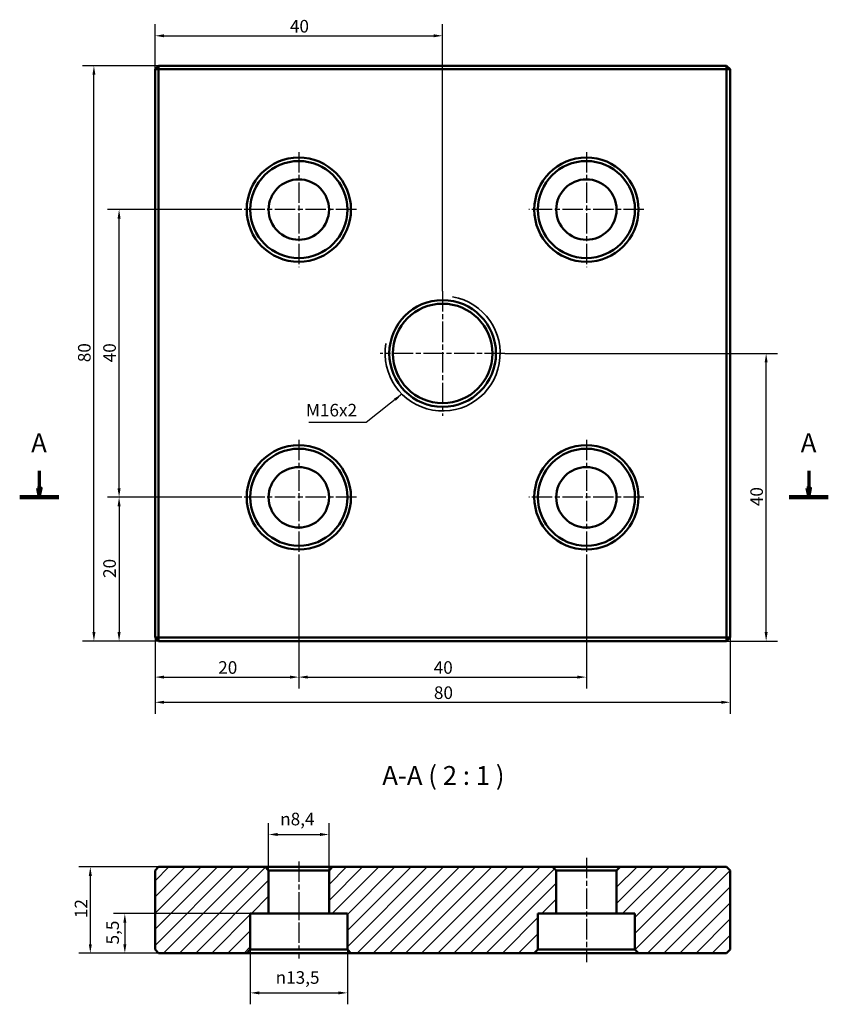
# Model space of a CAD drawing. Units: millimetres. Extents: x 27 to 140, y 4 to 141.
import ezdxf

# ---------------------------------------------------------------- set-up
doc = ezdxf.new("R2010")
doc.units = ezdxf.units.MM
doc.header["$LTSCALE"] = 0.5
doc.linetypes.add('CHAIN', pattern=[0.7087, 0.4724, -0.0591, 0.1181, -0.0591])
for name, color, linetype, lineweight in [('Kreskowanie (ISO)', 7, 'Continuous', 18), ('Linia przekroju (ISO)', 7, 'CHAIN', 70), ('Linia środkowa (ISO)', 7, 'Continuous', 25), ('Symbol (ISO)', 7, 'Continuous', 25), ('Widoczne (ISO)', 7, 'Continuous', 50), ('Widoczne wąskie (ISO)', 7, 'Continuous', 35), ('Wymiar (ISO)', 7, 'Continuous', 25), ('Znacznik środka (ISO)', 7, 'Continuous', 25)]:
    doc.layers.add(name, color=color, linetype=linetype, lineweight=lineweight)
doc.styles.add('Tekst etykiety (ISO)', font='tahoma.ttf')
doc.styles.add('Tekst notatki (ISO)', font='tahoma.ttf')
doc.dimstyles.new('Kopia Domyślne (ISO)', dxfattribs={"dimscale": 0.5, "dimtxt": 3.5, "dimasz": 2.5, "dimexe": 3.175, "dimexo": 0, "dimgap": 0.762, "dimtad": 1, "dimtoh": 1, "dimrnd": 1e-08, "dimtxsty": 'Tekst notatki (ISO)', "dimcen": 0.09, "dimdle": 10, "dimclrd": 256, "dimclre": 256, "dimclrt": 256, "dimazin": 2, "dimtfac": 1.001486, "dimtmove": 0, "dimatfit": 3, "dimfxl": 1, "dimtolj": 1, "dimtzin": 0, "dimlwd": -1, "dimlwe": -1, "dimarcsym": 0})
doc.dimstyles.new('Kopia Domyślne (ISO)$7', dxfattribs={"dimscale": 0.5, "dimtxt": 3.5, "dimasz": 2.5, "dimexe": 3.175, "dimexo": 0, "dimgap": 0.762, "dimtad": 1, "dimtoh": 1, "dimrnd": 1e-08, "dimtxsty": 'Tekst notatki (ISO)', "dimcen": 0.09, "dimdle": 10, "dimclrd": 256, "dimclre": 256, "dimclrt": 256, "dimazin": 2, "dimtfac": 1.001486, "dimtmove": 0, "dimatfit": 3, "dimfxl": 1, "dimtolj": 1, "dimtzin": 0, "dimlwd": -1, "dimlwe": -1, "dimarcsym": 0})

# ---------------------------------------------------------------- blocks, each defined once
blk = doc.blocks.new('2dTransPrzekrój0')
at = {"layer": 'Linia przekroju (ISO)', "linetype": 'Continuous'}
for p, q in [((59.7, 156.55), (59.7, 151.66)), ((273.78, 156.55), (273.78, 151.66)), ((59.2, 151.66), (59.7, 149.16)), ((60.2, 151.66), (59.2, 151.66)), ((59.7, 151.66), (59.7, 149.16)), ((59.7, 149.16), (60.2, 151.66)), ((273.28, 151.66), (273.78, 149.16)), ((274.28, 151.66), (273.28, 151.66)), ((273.78, 151.66), (273.78, 149.16)), ((273.78, 149.16), (274.28, 151.66))]:
    blk.add_line(p, q, dxfattribs=at)
at = {"layer": 'Linia przekroju (ISO)', "linetype": 'Continuous', "lineweight": 140}
for p, q in [((54.27, 149.16), (65.14, 149.16)), ((268.35, 149.16), (279.21, 149.16))]:
    blk.add_line(p, q, dxfattribs=at)
at = {"layer": 'Linia przekroju (ISO)', "linetype": 'Continuous', "flags": 128}
for points in [[(59.2, 151.66), (59.7, 149.16), (60.2, 151.66), (59.2, 151.66)], [(273.28, 151.66), (273.78, 149.16), (274.28, 151.66), (273.28, 151.66)]]:
    blk.add_lwpolyline(points, dxfattribs=at)
at = {"layer": 'Linia przekroju (ISO)'}
for points in [[(59.2, 151.66), (59.7, 149.16), (60.2, 151.66), (59.2, 151.66)], [(273.28, 151.66), (273.78, 149.16), (274.28, 151.66), (273.28, 151.66)]]:
    blk.add_solid(points, dxfattribs=at)
at = {"layer": 'Linia przekroju (ISO)', "char_height": 5.25, "attachment_point": 7, "style": 'Tekst etykiety (ISO)'}
for insert in [(57.47, 160.05), (271.55, 160.05)]:
    blk.add_mtext('A', dxfattribs=dict(at, insert=insert))
blk = doc.blocks.new('*D4')
at = {"layer": 'Defpoints', "color": 0}
for p in [(45.96, 55.08), (125.96, 55.08), (125.96, 46.08)]:
    blk.add_point(p, dxfattribs=at)
at = {"layer": 'Wymiar (ISO)'}
for p, q in [((45.96, 55.08), (45.96, 44.49)), ((125.96, 55.08), (125.96, 44.49)), ((47.21, 46.08), (124.71, 46.08))]:
    blk.add_line(p, q, dxfattribs=at)
for points in [[(47.21, 46.29), (47.21, 45.87), (45.96, 46.08)], [(124.71, 46.29), (124.71, 45.87), (125.96, 46.08)]]:
    blk.add_solid(points, dxfattribs=at)
at = {"layer": 'Wymiar (ISO)', "insert": (84.75, 48.29), "char_height": 1.75, "attachment_point": 1, "style": 'Tekst notatki (ISO)'}
blk.add_mtext('\\A1;80', dxfattribs=at)
blk = doc.blocks.new('*D5')
at = {"layer": 'Defpoints', "color": 0}
for p in [(37.46, 134.58), (46.46, 134.58), (46.46, 54.58)]:
    blk.add_point(p, dxfattribs=at)
at = {"layer": 'Wymiar (ISO)'}
for p, q in [((46.46, 134.58), (35.87, 134.58)), ((37.46, 55.83), (37.46, 133.33)), ((46.46, 54.58), (35.87, 54.58))]:
    blk.add_line(p, q, dxfattribs=at)
for points in [[(37.25, 133.33), (37.67, 133.33), (37.46, 134.58)], [(37.25, 55.83), (37.67, 55.83), (37.46, 54.58)]]:
    blk.add_solid(points, dxfattribs=at)
at = {"layer": 'Wymiar (ISO)', "insert": (35.25, 93.36), "char_height": 1.75, "attachment_point": 1, "rotation": 90, "style": 'Tekst notatki (ISO)'}
blk.add_mtext('\\A1;80', dxfattribs=at)
blk = doc.blocks.new('*D6')
at = {"layer": 'Defpoints', "color": 0}
for p in [(46.46, 23.2), (36.96, 11.2), (46.46, 11.2)]:
    blk.add_point(p, dxfattribs=at)
at = {"layer": 'Wymiar (ISO)'}
for p, q in [((46.46, 23.2), (35.37, 23.2)), ((36.96, 21.95), (36.96, 12.45)), ((46.46, 11.2), (35.37, 11.2))]:
    blk.add_line(p, q, dxfattribs=at)
for points in [[(36.75, 21.95), (37.17, 21.95), (36.96, 23.2)], [(36.75, 12.45), (37.17, 12.45), (36.96, 11.2)]]:
    blk.add_solid(points, dxfattribs=at)
at = {"layer": 'Wymiar (ISO)', "insert": (34.79, 16.07), "char_height": 1.75, "attachment_point": 1, "rotation": 90, "style": 'Tekst notatki (ISO)'}
blk.add_mtext('\\A1;12', dxfattribs=at)
blk = doc.blocks.new('*D7')
at = {"layer": 'Defpoints', "color": 0}
for p in [(85.96, 138.75), (45.96, 134.08), (85.96, 103.25)]:
    blk.add_point(p, dxfattribs=at)
at = {"layer": 'Wymiar (ISO)'}
for p, q in [((45.96, 134.08), (45.96, 140.34)), ((85.96, 103.25), (85.96, 140.34)), ((47.21, 138.75), (84.71, 138.75))]:
    blk.add_line(p, q, dxfattribs=at)
for points in [[(47.21, 138.96), (47.21, 138.54), (45.96, 138.75)], [(84.71, 138.96), (84.71, 138.54), (85.96, 138.75)]]:
    blk.add_solid(points, dxfattribs=at)
at = {"layer": 'Wymiar (ISO)', "insert": (64.72, 140.95), "char_height": 1.75, "attachment_point": 1, "style": 'Tekst notatki (ISO)'}
blk.add_mtext('\\A1;40', dxfattribs=at)
blk = doc.blocks.new('*D8')
at = {"layer": 'Defpoints', "color": 0}
for p in [(65.96, 66.58), (105.96, 66.58), (105.96, 49.58)]:
    blk.add_point(p, dxfattribs=at)
at = {"layer": 'Wymiar (ISO)'}
for p, q in [((65.96, 66.58), (65.96, 47.99)), ((105.96, 66.58), (105.96, 47.99)), ((67.21, 49.58), (104.71, 49.58))]:
    blk.add_line(p, q, dxfattribs=at)
for points in [[(67.21, 49.79), (67.21, 49.37), (65.96, 49.58)], [(104.71, 49.79), (104.71, 49.37), (105.96, 49.58)]]:
    blk.add_solid(points, dxfattribs=at)
at = {"layer": 'Wymiar (ISO)', "insert": (84.72, 51.79), "char_height": 1.75, "attachment_point": 1, "style": 'Tekst notatki (ISO)'}
blk.add_mtext('\\A1;40', dxfattribs=at)
blk = doc.blocks.new('*D9')
at = {"layer": 'Defpoints', "color": 0}
for p in [(40.96, 114.58), (57.96, 114.58), (57.96, 74.58)]:
    blk.add_point(p, dxfattribs=at)
at = {"layer": 'Wymiar (ISO)'}
for p, q in [((57.96, 114.58), (39.37, 114.58)), ((40.96, 75.83), (40.96, 113.33)), ((57.96, 74.58), (39.37, 74.58))]:
    blk.add_line(p, q, dxfattribs=at)
for points in [[(40.75, 113.33), (41.17, 113.33), (40.96, 114.58)], [(40.75, 75.83), (41.17, 75.83), (40.96, 74.58)]]:
    blk.add_solid(points, dxfattribs=at)
at = {"layer": 'Wymiar (ISO)', "insert": (38.76, 93.35), "char_height": 1.75, "attachment_point": 1, "rotation": 90, "style": 'Tekst notatki (ISO)'}
blk.add_mtext('\\A1;40', dxfattribs=at)
blk = doc.blocks.new('*D10')
at = {"layer": 'Defpoints', "color": 0}
for p in [(57.96, 74.58), (40.96, 54.58), (46.46, 54.58)]:
    blk.add_point(p, dxfattribs=at)
at = {"layer": 'Wymiar (ISO)'}
for p, q in [((57.96, 74.58), (39.37, 74.58)), ((40.96, 73.33), (40.96, 55.83)), ((46.46, 54.58), (39.37, 54.58))]:
    blk.add_line(p, q, dxfattribs=at)
for points in [[(40.75, 73.33), (41.17, 73.33), (40.96, 74.58)], [(40.75, 55.83), (41.17, 55.83), (40.96, 54.58)]]:
    blk.add_solid(points, dxfattribs=at)
at = {"layer": 'Wymiar (ISO)', "insert": (38.76, 63.37), "char_height": 1.75, "attachment_point": 1, "rotation": 90, "style": 'Tekst notatki (ISO)'}
blk.add_mtext('\\A1;20', dxfattribs=at)
blk = doc.blocks.new('*D11')
at = {"layer": 'Defpoints', "color": 0}
for p in [(65.96, 66.58), (45.96, 55.08), (65.96, 49.58)]:
    blk.add_point(p, dxfattribs=at)
at = {"layer": 'Wymiar (ISO)'}
for p, q in [((65.96, 66.58), (65.96, 47.99)), ((45.96, 55.08), (45.96, 47.99)), ((47.21, 49.58), (64.71, 49.58))]:
    blk.add_line(p, q, dxfattribs=at)
for points in [[(47.21, 49.79), (47.21, 49.37), (45.96, 49.58)], [(64.71, 49.79), (64.71, 49.37), (65.96, 49.58)]]:
    blk.add_solid(points, dxfattribs=at)
at = {"layer": 'Wymiar (ISO)', "insert": (54.75, 51.79), "char_height": 1.75, "attachment_point": 1, "style": 'Tekst notatki (ISO)'}
blk.add_mtext('\\A1;20', dxfattribs=at)
blk = doc.blocks.new('*D12')
at = {"layer": 'Defpoints', "color": 0}
for p in [(94.63, 94.58), (130.96, 94.58), (125.46, 54.58)]:
    blk.add_point(p, dxfattribs=at)
at = {"layer": 'Wymiar (ISO)'}
for p, q in [((94.63, 94.58), (132.55, 94.58)), ((130.96, 55.83), (130.96, 93.33)), ((125.46, 54.58), (132.55, 54.58))]:
    blk.add_line(p, q, dxfattribs=at)
for points in [[(130.75, 93.33), (131.17, 93.33), (130.96, 94.58)], [(130.75, 55.83), (131.17, 55.83), (130.96, 54.58)]]:
    blk.add_solid(points, dxfattribs=at)
at = {"layer": 'Wymiar (ISO)', "insert": (128.76, 73.35), "char_height": 1.75, "attachment_point": 1, "rotation": 90, "style": 'Tekst notatki (ISO)'}
blk.add_mtext('\\A1;40', dxfattribs=at)
blk = doc.blocks.new('*D13')
at = {"layer": 'Defpoints', "color": 0}
for p in [(59.21, 11.7), (72.71, 11.7), (72.71, 5.68)]:
    blk.add_point(p, dxfattribs=at)
at = {"layer": 'Wymiar (ISO)'}
for p, q in [((59.21, 11.7), (59.21, 4.09)), ((72.71, 11.7), (72.71, 4.09)), ((60.46, 5.68), (71.46, 5.68))]:
    blk.add_line(p, q, dxfattribs=at)
for points in [[(60.46, 5.88), (60.46, 5.47), (59.21, 5.68)], [(71.46, 5.88), (71.46, 5.47), (72.71, 5.68)]]:
    blk.add_solid(points, dxfattribs=at)
at = {"layer": 'Wymiar (ISO)', "insert": (62.74, 8.69), "char_height": 1.75, "attachment_point": 1, "style": 'Tekst notatki (ISO)'}
blk.add_mtext('\\A1;{\\fAIGDT|b0|i0;\\ln}\\fTahoma|b0|i0;13,5', dxfattribs=at)
blk = doc.blocks.new('*D14')
at = {"layer": 'Defpoints', "color": 0}
for p in [(70.16, 27.7), (61.76, 22.7), (70.16, 22.7)]:
    blk.add_point(p, dxfattribs=at)
at = {"layer": 'Wymiar (ISO)'}
for p, q in [((61.76, 22.7), (61.76, 29.29)), ((70.16, 22.7), (70.16, 29.29)), ((63.01, 27.7), (68.91, 27.7))]:
    blk.add_line(p, q, dxfattribs=at)
for points in [[(63.01, 27.91), (63.01, 27.49), (61.76, 27.7)], [(68.91, 27.91), (68.91, 27.49), (70.16, 27.7)]]:
    blk.add_solid(points, dxfattribs=at)
at = {"layer": 'Wymiar (ISO)', "insert": (63.37, 30.72), "char_height": 1.75, "attachment_point": 1, "style": 'Tekst notatki (ISO)'}
blk.add_mtext('\\A1;{\\fAIGDT|b0|i0;\\ln}\\fTahoma|b0|i0;8,4', dxfattribs=at)
blk = doc.blocks.new('*D15')
at = {"layer": 'Defpoints', "color": 0}
for p in [(59.21, 16.7), (41.76, 11.2), (58.71, 11.2)]:
    blk.add_point(p, dxfattribs=at)
at = {"layer": 'Wymiar (ISO)'}
for p, q in [((59.21, 16.7), (40.17, 16.7)), ((41.76, 15.45), (41.76, 12.45)), ((58.71, 11.2), (40.17, 11.2))]:
    blk.add_line(p, q, dxfattribs=at)
for points in [[(41.55, 15.45), (41.97, 15.45), (41.76, 16.7)], [(41.55, 12.45), (41.97, 12.45), (41.76, 11.2)]]:
    blk.add_solid(points, dxfattribs=at)
at = {"layer": 'Wymiar (ISO)', "insert": (39.19, 12.41), "char_height": 1.75, "attachment_point": 1, "rotation": 90, "style": 'Tekst notatki (ISO)'}
blk.add_mtext('\\A1;5,5', dxfattribs=at)

msp = doc.modelspace()

# ---------------------------------------------------------------- hatches: boundary and pattern name
at = {"layer": 'Kreskowanie (ISO)'}
h = msp.add_hatch(dxfattribs=at)
h.set_pattern_fill('ANSI31', color=256, scale=12.7, style=0)
h.set_pattern_definition([(45, (0, 0), (-1.122532, 1.122532), [])])
h.paths.add_polyline_path([(46.46, 11.202), (58.71, 11.202), (59.21, 11.702), (59.21, 16.702), (61.76, 16.702), (61.76, 22.702), (61.26, 23.202), (46.46, 23.202), (45.96, 22.702), (45.96, 11.702)])
h.paths.add_polyline_path([(73.21, 11.202), (98.71, 11.202), (99.21, 11.702), (99.21, 16.702), (101.76, 16.702), (101.76, 22.702), (101.26, 23.202), (70.66, 23.202), (70.16, 22.702), (70.16, 16.702), (72.71, 16.702), (72.71, 11.702)])
h.paths.add_polyline_path([(113.21, 11.202), (125.46, 11.202), (125.96, 11.702), (125.96, 22.702), (125.46, 23.202), (110.66, 23.202), (110.16, 22.702), (110.16, 16.702), (112.71, 16.702), (112.71, 11.702)])

# ---------------------------------------------------------------- linework, layer by layer
at = {"layer": 'Linia środkowa (ISO)', "linetype": 'CHAIN', "ltscale": 11.993792}
for p, q in [((65.96, 23.952), (65.96, 10.452)), ((105.96, 24.452), (105.96, 9.952))]:
    msp.add_line(p, q, dxfattribs=at)
at = {"layer": 'Widoczne (ISO)'}
for p, q in [((45.96, 134.082), (46.46, 134.582)), ((46.46, 134.582), (46.46, 134.082)), ((125.46, 134.582), (46.46, 134.582)), ((125.46, 134.582), (125.96, 134.082)), ((125.46, 134.082), (125.46, 134.582)), ((46.46, 134.082), (45.96, 134.082)), ((45.96, 134.082), (45.96, 55.082)), ((46.46, 55.082), (46.46, 134.082)), ((46.46, 134.082), (125.46, 134.082)), ((125.46, 134.082), (125.46, 55.082)), ((125.96, 134.082), (125.46, 134.082)), ((125.96, 55.082), (125.96, 134.082)), ((45.96, 55.082), (46.46, 55.082)), ((46.46, 54.582), (45.96, 55.082)), ((125.46, 55.082), (46.46, 55.082)), ((46.46, 55.082), (46.46, 54.582)), ((125.46, 54.582), (125.46, 55.082)), ((125.96, 55.082), (125.46, 54.582)), ((125.46, 55.082), (125.96, 55.082)), ((46.46, 54.582), (125.46, 54.582)), ((46.46, 23.202), (45.96, 22.702)), ((45.96, 22.702), (45.96, 11.702)), ((61.26, 23.202), (46.46, 23.202)), ((61.76, 22.702), (61.26, 23.202)), ((70.66, 23.202), (61.26, 23.202)), ((61.76, 16.702), (61.76, 22.702)), ((61.76, 22.702), (70.16, 22.702)), ((70.66, 23.202), (70.16, 22.702)), ((70.16, 22.702), (70.16, 16.702)), ((101.26, 23.202), (70.66, 23.202)), ((101.76, 22.702), (101.26, 23.202)), ((110.66, 23.202), (101.26, 23.202)), ((101.76, 16.702), (101.76, 22.702)), ((101.76, 22.702), (110.16, 22.702)), ((110.66, 23.202), (110.16, 22.702)), ((110.16, 22.702), (110.16, 16.702)), ((125.46, 23.202), (110.66, 23.202)), ((125.96, 22.702), (125.46, 23.202)), ((125.96, 11.702), (125.96, 22.702)), ((59.21, 11.702), (59.21, 16.702)), ((59.21, 16.702), (61.76, 16.702)), ((61.76, 16.702), (70.16, 16.702)), ((70.16, 16.702), (72.71, 16.702)), ((72.71, 16.702), (72.71, 11.702)), ((99.21, 11.702), (99.21, 16.702)), ((99.21, 16.702), (101.76, 16.702)), ((101.76, 16.702), (110.16, 16.702)), ((110.16, 16.702), (112.71, 16.702)), ((112.71, 16.702), (112.71, 11.702)), ((45.96, 11.702), (46.46, 11.202)), ((46.46, 11.202), (58.71, 11.202)), ((58.71, 11.202), (59.21, 11.702)), ((58.71, 11.202), (73.21, 11.202)), ((72.71, 11.702), (59.21, 11.702)), ((72.71, 11.702), (73.21, 11.202)), ((73.21, 11.202), (98.71, 11.202)), ((98.71, 11.202), (99.21, 11.702)), ((98.71, 11.202), (113.21, 11.202)), ((112.71, 11.702), (99.21, 11.702)), ((112.71, 11.702), (113.21, 11.202)), ((113.21, 11.202), (125.46, 11.202)), ((125.46, 11.202), (125.96, 11.702))]:
    msp.add_line(p, q, dxfattribs=at)
for centre, radius in [((65.96, 114.582), 7.25), ((65.96, 114.582), 6.75), ((105.96, 114.582), 7.25), ((105.96, 114.582), 6.75), ((65.96, 114.582), 4.2), ((105.96, 114.582), 4.2), ((85.96, 94.582), 7.418), ((85.96, 94.582), 6.918), ((65.96, 74.582), 7.25), ((65.96, 74.582), 6.75), ((105.96, 74.582), 7.25), ((105.96, 74.582), 6.75), ((65.96, 74.582), 4.2), ((105.96, 74.582), 4.2)]:
    msp.add_circle(centre, radius, dxfattribs=at)
at = {"layer": 'Widoczne wąskie (ISO)'}
msp.add_arc((85.96, 94.582), 8, 170, 80, dxfattribs=at)
at = {"layer": 'Znacznik środka (ISO)', "linetype": 'CHAIN', "ltscale": 11.993792}
for p, q in [((65.96, 122.582), (65.96, 106.582)), ((105.96, 122.582), (105.96, 106.582)), ((73.96, 114.582), (57.96, 114.582)), ((113.96, 114.582), (97.96, 114.582)), ((85.96, 103.25), (85.96, 85.915)), ((94.627, 94.582), (77.292, 94.582)), ((65.96, 82.582), (65.96, 66.582)), ((105.96, 82.582), (105.96, 66.582)), ((73.96, 74.582), (57.96, 74.582)), ((113.96, 74.582), (97.96, 74.582))]:
    msp.add_line(p, q, dxfattribs=at)

# ---------------------------------------------------------------- block references
at = {"layer": 'Linia przekroju (ISO)', "xscale": 0.5, "yscale": 0.5, "zscale": 0.5}
msp.add_blockref('2dTransPrzekrój0', (0, 0), dxfattribs=at)

# ---------------------------------------------------------------- texts
at = {"layer": 'Symbol (ISO)', "insert": (74.061, 85.274), "char_height": 1.75, "width": 7.05568, "attachment_point": 9, "line_spacing_factor": 0.6125, "style": 'Tekst notatki (ISO)'}
msp.add_mtext('M16x2', dxfattribs=at)
at = {"layer": 'Symbol (ISO)', "insert": (77.568, 33.772), "char_height": 2.625, "attachment_point": 7, "style": 'Tekst etykiety (ISO)'}
msp.add_mtext('A-A ( 2 : 1 )', dxfattribs=at)

# ---------------------------------------------------------------- dimensions: what is measured, and where the dimension line sits
at = {"layer": 'Wymiar (ISO)'}
for base, p1, p2, angle, picture, middle in [((85.96, 138.75), (45.96, 134.082), (85.96, 103.25), 180, '*D7', (65.96, 138.75)), ((37.46, 134.582), (46.46, 54.582), (46.46, 134.582), 270, '*D5', (37.46, 94.577)), ((40.96, 114.582), (57.96, 74.582), (57.96, 114.582), 90, '*D9', (40.96, 94.592)), ((130.96, 94.582), (125.46, 54.582), (94.627, 94.582), 270, '*D12', (130.96, 74.587)), ((40.96, 54.582), (57.96, 74.582), (46.46, 54.582), 90, '*D10', (40.96, 64.572)), ((65.96, 49.582), (45.96, 55.082), (65.96, 66.582), 180, '*D11', (55.955, 49.582)), ((105.96, 49.582), (65.96, 66.582), (105.96, 66.582), 180, '*D8', (85.965, 49.582)), ((125.96, 46.082), (45.96, 55.082), (125.96, 55.082), 180, '*D4', (85.97, 46.082)), ((36.96, 11.202), (46.46, 23.202), (46.46, 11.202), 90, '*D6', (36.96, 17.197)), ((41.758, 11.202), (59.21, 16.702), (58.71, 11.202), 90, '*D15', (41.758, 13.952))]:
    dim = msp.add_linear_dim(base=base, p1=p1, p2=p2, angle=angle, dimstyle='Kopia Domyślne (ISO)', override={"dimgap": 0.762, "dimtoh": 0, "dimdec": 2, "dimtol": 0, "dimlim": 0, "dimtp": 0, "dimtm": 0, "dimtdec": 2, "dimtofl": 0, "dimatfit": 1}, dxfattribs=at)
    dim.commit()
    dim.dimension.update_dxf_attribs({"geometry": picture, "text_midpoint": middle, "dimtype": 160})
for base, p1, p2, picture, middle in [((70.16, 27.702), (61.76, 22.702), (70.16, 22.702), '*D14', (65.96, 27.702)), ((72.71, 5.676), (59.21, 11.702), (72.71, 11.702), '*D13', (65.96, 5.676))]:
    dim = msp.add_linear_dim(base=base, p1=p1, p2=p2, text='{\\fAIGDT|b0|i0;\\ln}\\fTahoma|b0|i0;<>', dimstyle='Kopia Domyślne (ISO)', override={"dimgap": 0.762, "dimtoh": 0, "dimdec": 2, "dimtol": 0, "dimlim": 0, "dimtp": 0, "dimtm": 0, "dimtdec": 2, "dimtofl": 0, "dimatfit": 1}, dxfattribs=at)
    dim.commit()
    dim.dimension.update_dxf_attribs({"geometry": picture, "text_midpoint": middle, "dimtype": 160})

# ---------------------------------------------------------------- leaders
at = {"layer": 'Symbol (ISO)', "annotation_type": 0, "has_hookline": 1, "hookline_direction": 1, "text_width": 6.705}
msp.add_leader([(80.303, 88.926), (75.311, 84.982), (74.061, 84.982)], dimstyle='Kopia Domyślne (ISO)$7', override={"dimgap": 0, "dimtad": 1}, dxfattribs=at)

doc.saveas('drawing.dxf')
